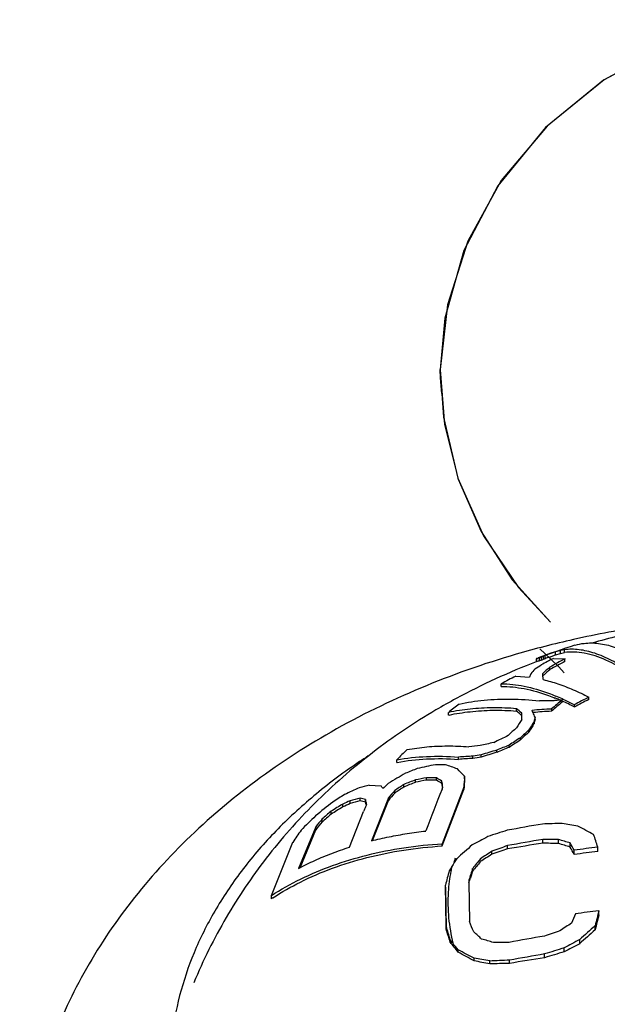
# Model space of a CAD drawing. Units: inches. Extents: x 19648 to 20305, y 2490 to 2763.
# Drawn here: x 20028 to 20038, y 2718 to 2735 of the extents above; entities that cross this region are included whole.
import ezdxf

# ---------------------------------------------------------------- set-up
doc = ezdxf.new("R2010")
doc.units = ezdxf.units.IN
doc.header["$MEASUREMENT"] = 0
doc.layers.add('02___PRT_ALL_AXES', color=7, linetype='Continuous')
doc.layers.add('06___PRT_ALL_SURFS', color=7, linetype='Continuous')

# ---------------------------------------------------------------- blocks, each defined once
blk = doc.blocks.new('head-1')
at = {"color": 7, "linetype": 'Continuous'}
for p, q in [((10721.831, 1976.544), (10721.652, 1976.48)), ((10721.729, 1976.456), (10721.831, 1976.492)), ((10721.913, 1976.567), (10721.831, 1976.544)), ((10721.831, 1976.492), (10721.831, 1976.544)), ((10721.831, 1976.492), (10721.913, 1976.517)), ((10721.985, 1976.581), (10721.913, 1976.567)), ((10721.913, 1976.517), (10721.913, 1976.567)), ((10721.913, 1976.517), (10721.984, 1976.532)), ((10721.984, 1976.532), (10721.985, 1976.581)), ((10721.503, 1976.428), (10721.503, 1976.375)), ((10721.509, 1976.43), (10721.522, 1976.436)), ((10721.509, 1976.377), (10721.51, 1976.43)), ((10721.555, 1976.393), (10721.555, 1976.445)), ((10721.626, 1976.47), (10721.591, 1976.457)), ((10721.591, 1976.405), (10721.591, 1976.457)), ((10721.591, 1976.405), (10721.626, 1976.418)), ((10721.626, 1976.418), (10721.626, 1976.47)), ((10721.652, 1976.428), (10721.652, 1976.48)), ((10721.797, 1976.433), (10721.992, 1976.424)), ((10721.992, 1976.38), (10721.992, 1976.424)), ((10721.734, 1976.24), (10721.734, 1976.284)), ((10720.905, 1975.956), (10720.905, 1976.001)), ((10721.153, 1976.13), (10721.387, 1976.114)), ((10721.942, 1975.686), (10721.942, 1975.725)), ((10722.399, 1975.733), (10722.399, 1975.771)), ((10720.008, 1975.465), (10720.008, 1975.512)), ((10721.167, 1975.535), (10721.167, 1975.575)), ((10721.254, 1975.461), (10721.254, 1975.497)), ((10721.765, 1975.531), (10721.765, 1975.57)), ((10722.152, 1975.603), (10722.152, 1975.641)), ((10721.254, 1975.388), (10721.254, 1975.461)), ((10721.464, 1975.317), (10721.464, 1975.355)), ((10721.482, 1975.39), (10721.482, 1975.429)), ((10721.375, 1975.176), (10721.375, 1975.214)), ((10721.233, 1975.042), (10721.234, 1975.079)), ((10720.828, 1974.829), (10720.828, 1974.868)), ((10721.039, 1974.915), (10721.039, 1974.953)), ((10719.123, 1974.657), (10719.123, 1974.702)), ((10720.177, 1974.71), (10720.177, 1974.75)), ((10720.423, 1974.726), (10720.423, 1974.765)), ((10720.563, 1974.748), (10720.564, 1974.787)), ((10719.444, 1974.317), (10719.444, 1974.359)), ((10719.63, 1974.356), (10719.63, 1974.397)), ((10719.8, 1974.353), (10719.8, 1974.393)), ((10719.894, 1974.299), (10719.894, 1974.338)), ((10720.281, 1974.38), (10720.281, 1974.418)), ((10718.653, 1974.269), (10718.855, 1974.259)), ((10719.088, 1974.135), (10719.088, 1974.177)), ((10719.243, 1974.238), (10719.243, 1974.28)), ((10719.896, 1974.201), (10719.91, 1974.235)), ((10720.266, 1974.235), (10719.899, 1973.27)), ((10719.899, 1973.232), (10720.266, 1974.196)), ((10719.904, 1974.234), (10719.905, 1974.224)), ((10720.266, 1974.196), (10720.266, 1974.235)), ((10718.328, 1973.956), (10718.328, 1974.003)), ((10718.499, 1974), (10718.499, 1974.046)), ((10718.592, 1973.978), (10718.592, 1974.023)), ((10718.98, 1974.052), (10718.69, 1973.319)), ((10718.707, 1973.323), (10718.98, 1974.01)), ((10718.98, 1974.01), (10718.98, 1974.052)), ((10718.003, 1973.774), (10718.003, 1973.823)), ((10718.204, 1973.899), (10718.204, 1973.947)), ((10718.318, 1973.212), (10718.558, 1973.82)), ((10718.6, 1973.937), (10718.603, 1973.925)), ((10717.848, 1973.641), (10717.848, 1973.692)), ((10717.74, 1973.557), (10717.45, 1972.849)), ((10717.473, 1972.861), (10717.74, 1973.505)), ((10717.74, 1973.505), (10717.74, 1973.557)), ((10721.613, 1973.279), (10721.613, 1973.344)), ((10721.88, 1973.274), (10721.881, 1973.342)), ((10716.986, 1972.386), (10717.353, 1973.294)), ((10719.899, 1973.232), (10719.899, 1973.27)), ((10720.747, 1973.09), (10720.747, 1973.142)), ((10721.013, 1973.181), (10721.013, 1973.238)), ((10722.082, 1973.213), (10722.082, 1973.283)), ((10722.151, 1973.087), (10722.151, 1973.158)), ((10722.551, 1973.14), (10722.551, 1973.213)), ((10720.548, 1972.964), (10720.548, 1973.012)), ((10720.417, 1972.803), (10720.417, 1972.849)), ((10720.354, 1972.61), (10720.375, 1972.673)), ((10720.354, 1972.653), (10720.354, 1972.607)), ((10719.953, 1972.528), (10719.953, 1972.565)), ((10719.965, 1971.857), (10719.953, 1972.565)), ((10719.953, 1972.528), (10719.965, 1971.82)), ((10720.354, 1972.607), (10720.365, 1971.945)), ((10716.986, 1972.331), (10716.986, 1972.386)), ((10722.569, 1972.055), (10722.569, 1972.128)), ((10719.965, 1971.82), (10719.965, 1971.857)), ((10722.506, 1971.799), (10722.507, 1971.871)), ((10720.035, 1971.59), (10720.036, 1971.627)), ((10722.243, 1971.563), (10722.243, 1971.633)), ((10720.172, 1971.419), (10720.172, 1971.458)), ((10721.977, 1971.425), (10721.978, 1971.492)), ((10720.442, 1971.271), (10720.442, 1971.314)), ((10721.045, 1971.227), (10721.045, 1971.282)), ((10721.645, 1971.325), (10721.645, 1971.388)), ((10720.71, 1971.219), (10720.71, 1971.268))]:
    blk.add_line(p, q, dxfattribs=at)
for centre, radius, start, end in [((10725.742, 1965.277), 11.93, 107.4714, 110.6473), ((10722.415, 1975.843), 0.852, 106.9128, 107.4385), ((10724.793, 1971.285), 5.969, 122.4683, 123.7251), ((10721.798, 1975.59), 0.839, 108.5046, 110.1543), ((10721.783, 1975.629), 0.847, 107.2399, 108.8616), ((10721.784, 1975.627), 0.849, 107.0225, 107.2404), ((10721.799, 1975.587), 0.841, 106.8582, 108.5043), ((10721.785, 1975.625), 0.851, 105.6234, 107.022), ((10723.392, 1971.132), 5.621, 108.6897, 109.0711), ((10723.395, 1971.198), 5.511, 109.1079, 109.498), ((10725.348, 1969.545), 7.75, 117.2744, 119.0253), ((10725.677, 1965.712), 11.495, 110.4973, 110.6369), ((10725.615, 1965.822), 11.322, 110.4904, 110.6322), ((10724.473, 1968.883), 8.055, 109.9143, 110.498), ((10726.494, 1967.847), 9.687, 117.6899, 119.4298), ((10726.349, 1968.036), 9.414, 117.5689, 119.3578), ((10723.97, 1975.207), 2.737, 159.3653, 160.662), ((10723.534, 1974.313), 2.824, 136.696, 138.8308), ((10724.917, 1972.589), 4.877, 130.7434, 132.636), ((10710.653, 1975.382), 10.989, 3.7866, 4.1474), ((10725.025, 1972.404), 5.055, 132.1217, 132.4018), ((10724.743, 1972.718), 4.633, 130.5128, 132.1446), ((10727.296, 1963.963), 13.63, 116.7886, 117.9619), ((10707.773, 1975.189), 13.876, 3.6424, 3.7941), ((10725.635, 1968.641), 8.881, 127.8529, 129.3134), ((10721.772, 1967.787), 7.923, 89.791, 91.5702), ((10732.375, 1963.618), 15.982, 130.7553, 131.5984), ((10732.131, 1963.844), 15.623, 130.7102, 131.5721), ((10722.974, 1964.564), 11.208, 95.6455, 96.0081), ((10720.488, 1972.478), 3.54, 66.6138, 67.8792), ((10720.423, 1972.394), 3.678, 65.488, 67.402), ((10722.992, 1964.381), 11.392, 95.2912, 95.6455), ((10720.357, 1972.249), 3.838, 65.2651, 65.4996), ((10720.28, 1972.018), 4.045, 62.4446, 65.6401), ((10720.236, 1971.99), 4.123, 62.3121, 65.2318), ((10733.628, 1954.019), 24.48, 117.3032, 117.958), ((10733.501, 1954.22), 24.209, 117.2969, 117.959), ((10719.4, 1973.505), 2.721, 47.0504, 49.5098), ((10719.436, 1973.491), 2.678, 47.8181, 49.7453), ((10722.243, 1966.019), 9.562, 92.8699, 94.8762), ((10716.813, 1973.463), 5.066, 23.8131, 24.2962), ((10722.261, 1965.986), 9.558, 92.9797, 94.8855), ((10716.264, 1973.221), 5.666, 22.9298, 23.8054), ((10720.713, 1972.223), 3.318, 102.1431, 102.2731), ((10732.316, 1968.174), 13.207, 146.8892, 147.6026), ((10719.311, 1973.352), 2.866, 47.2976, 47.8236), ((10734.003, 1967.358), 14.872, 147.4729, 148.1161), ((10733.669, 1967.519), 14.484, 147.425, 148.0847), ((10737.698, 1971.39), 16.711, 166.0149, 166.2749), ((10737.425, 1971.409), 16.432, 165.979, 166.2428), ((10734.467, 1961), 19.494, 133.0317, 133.6039), ((10735.813, 1959.799), 21.093, 133.1959, 133.7259), ((10736.048, 1959.597), 21.428, 133.2143, 133.7362), ((10722.927, 1964.512), 10.702, 101.5966, 102.8499), ((10729.696, 1957.057), 20.033, 115.6522, 116.4383), ((10734.399, 1954.674), 24.284, 122.8297, 123.3769), ((10734.332, 1954.751), 24.151, 122.8438, 123.3941), ((10728.729, 1965.16), 13.54, 134.1353, 135.1887), ((10721.224, 1967.517), 7.46, 95.2045, 96.698), ((10724.655, 1961.937), 13.449, 106.533, 107.7108), ((10724.647, 1961.934), 13.486, 106.4528, 107.6268), ((10727.6, 1958.381), 17.823, 111.5979, 112.3311), ((10727.581, 1958.435), 17.731, 111.651, 112.3883), ((10720.706, 1968.066), 6.704, 92.4176, 94.5243), ((10720.722, 1968.064), 6.668, 92.5741, 94.6926), ((10721.867, 1965.91), 8.972, 98.3525, 99.262), ((10721.872, 1965.959), 8.886, 98.4717, 99.3902), ((10725.714, 1963.214), 12.971, 119.7789, 121.2855), ((10722.949, 1965.642), 9.565, 111.3056, 112.6051), ((10721.072, 1967.87), 6.871, 100.8074, 103.4501), ((10719.81, 1969.733), 4.886, 88.3084, 90.309), ((10718.793, 1971.035), 3.766, 68.7799, 72.0414), ((10716.968, 1971.296), 4.553, 43.3019, 45.5435), ((10722.82, 1965.436), 9.541, 110.7268, 112.0243), ((10722.816, 1965.481), 9.458, 110.8881, 112.1984), ((10720.911, 1967.641), 6.876, 100.7382, 102.3191), ((10720.918, 1967.681), 6.799, 100.9263, 102.5263), ((10719.613, 1969.472), 4.925, 87.8154, 89.8006), ((10719.632, 1969.481), 4.875, 88.0247, 90.0298), ((10718.021, 1971.248), 3.614, 58.7772, 60.4922), ((10718.064, 1971.258), 3.549, 58.9724, 60.7148), ((10695.386, 1970.484), 24.809, 8.6963, 8.9384), ((10797.771, 1968.199), 77.74, 175.41115, 175.54702), ((10795.127, 1968.36), 75.088, 175.40158, 175.54202), ((10720.573, 1969.41), 5.249, 113.473, 116.4598), ((10719.447, 1970.871), 3.49, 103.155, 106.0513), ((10716.672, 1972.808), 2.621, 32.3477, 33.6094), ((10730.708, 1961.865), 17.093, 133.3316, 133.7596), ((10732.814, 1962.209), 18.211, 138.9123, 139.4312), ((10727.432, 1961.818), 14.912, 123.3126, 124.026), ((10727.38, 1961.904), 14.776, 123.4138, 124.1346), ((10745.63, 1963.807), 27.754, 158.0053, 159.5863), ((10696.048, 1970.537), 24.14, 8.809, 8.9654), ((10724.206, 1966.022), 10.073, 127.7978, 129.9456), ((10722.111, 1967.792), 7.413, 121.5374, 123.3819), ((10720.44, 1969.136), 5.306, 113.4583, 114.9265), ((10719.265, 1970.623), 3.507, 102.6159, 105.4911), ((10719.281, 1970.627), 3.463, 103.0502, 105.9686), ((10718.13, 1972.322), 1.763, 74.7935, 77.9175), ((10718.157, 1972.316), 1.718, 75.3195, 78.5189), ((10708.839, 1972.116), 9.939, 10.5668, 11.0623), ((10709.535, 1972.193), 9.232, 10.8877, 11.1491), ((10732.684, 1962.287), 18.034, 138.9321, 139.4564), ((10725.68, 1964.652), 11.961, 129.9325, 130.9053), ((10722.053, 1967.465), 7.539, 120.6972, 122.4937), ((10722.041, 1967.515), 7.448, 121.0053, 122.8301), ((10720.441, 1969.172), 5.229, 113.8302, 115.3245), ((10732.907, 1967.839), 15.546, 157.0473, 157.3727), ((10732.346, 1968.076), 14.936, 156.8891, 157.0461), ((10726.429, 1964.748), 12.509, 134.0074, 135.6036), ((10729.214, 1964.513), 14.609, 141.0765, 141.7548), ((10729.079, 1964.59), 14.424, 141.133, 141.821), ((10725.611, 1964.751), 11.802, 130.1384, 131.1275), ((10727.329, 1966.716), 11.95, 145.4161, 146.6035), ((10729.637, 1946.443), 28.4, 107.6886, 108.3946), ((10726.009, 1947.002), 26.965, 99.3925, 100.688), ((10722.508, 1948.5), 25.122, 91.2894, 92.0521), ((10718.21, 1951.855), 22.079, 79.5601, 80.2675), ((10713.589, 1956.568), 19.061, 62.1943, 63.1079), ((10734.491, 1947.31), 29.514, 117.9107, 118.495), ((10726.009, 1946.727), 26.977, 99.3788, 100.6735), ((10721.6, 1948.729), 24.615, 89.3466, 89.9694), ((10716.18, 1953.446), 20.696, 73.4308, 74.0124), ((10687.21, 1961.744), 37.156, 17.9788, 18.3284), ((10740.179, 1950.713), 29.978, 131.2575, 131.9314), ((10736.965, 1948.09), 29.843, 122.9175, 123.3728), ((10730.636, 1946.142), 28.754, 109.5534, 110.1169), ((10732.493, 1939.344), 35.731, 108.7408, 109.1918), ((10726.851, 1939.153), 34.525, 98.7268, 99.7361), ((10721.197, 1941.334), 31.947, 88.7745, 89.2545), ((10714.351, 1947.968), 26.402, 72.9725, 73.4297), ((10700.422, 1961.258), 24.774, 28.7078, 29.0386), ((10697.651, 1959.746), 27.897, 28.5698, 28.8649), ((10726.078, 1946.027), 27.414, 97.3912, 98.2353), ((10726.929, 1938.492), 34.923, 97.2003, 97.8625), ((10748.068, 1955.451), 32.987, 147.8285, 148.1014), ((10723.016, 1972.209), 3.01, 164.2968, 165.7898), ((10744.777, 1953.373), 31.188, 140.9729, 141.3568), ((10747.535, 1950.814), 34.912, 140.6227, 140.9629), ((10739.492, 1943.375), 35.134, 122.246, 122.6297), ((10779.23, 1957.314), 61.207, 165.33722, 165.57121), ((10745.702, 1956.744), 30.296, 147.822, 147.9795), ((10722.934, 1972.261), 2.939, 167.9013, 169.3789), ((10765.78, 1958.061), 47.713, 161.9447, 162.1927), ((10770.491, 1956.427), 52.684, 161.8909, 162.0398), ((10719.462, 1968.586), 4.49, 123.1282, 123.4743), ((10726.096, 1944.941), 27.414, 97.3912, 98.2353), ((10788.056, 1955.95), 67.455, 166.12395, 166.34823), ((10764.393, 1954.767), 45.632, 157.7127, 157.9267), ((10792.328, 1954.789), 71.864, 166.09834, 166.30837), ((10674.801, 1957.866), 47.282, 16.9204, 17.2119), ((10674.766, 1957.816), 47.318, 16.9237, 17.2148), ((10687.314, 1959.098), 35.46, 20.9273, 21.2409), ((10731.3, 1944.424), 28.929, 108.9482, 109.5062), ((10738.624, 1946.443), 30.359, 122.9645, 123.4122), ((10743.323, 1948.533), 31.273, 131.7306, 132.3812), ((10747.787, 1943.259), 38.127, 131.5347, 132.0662), ((10704.369, 1958.988), 20.13, 38.6856, 38.8963), ((10707.524, 1957.064), 19.565, 48.1759, 48.7071), ((10714.936, 1952.045), 20.392, 73.3703, 73.9607), ((10726.042, 1945.047), 27.006, 99.3795, 100.6728), ((10736.175, 1945.108), 29.962, 117.7104, 118.2848), ((10704.375, 1958.944), 20.129, 38.6159, 38.9201), ((10703.261, 1957.912), 21.667, 38.6932, 39.0729), ((10700.23, 1955.633), 25.434, 38.3653, 38.6172), ((10711.39, 1954.607), 19.002, 61.5507, 62.4724), ((10721.049, 1947.395), 24.191, 90.0222, 90.656), ((10730.359, 1944.127), 28.62, 107.029, 107.7269), ((10739.774, 1937.629), 38.195, 117.3219, 117.7706), ((10709.268, 1951.261), 22.918, 60.8191, 61.5891), ((10716.892, 1950.037), 21.572, 79.8056, 80.529), ((10721.911, 1946.611), 24.686, 92.0101, 92.7867), ((10726.041, 1944.813), 26.936, 99.3919, 100.6887), ((10726.823, 1937.482), 34.236, 98.6993, 99.7171), ((10732.364, 1936.325), 36.604, 106.4848, 107.0287), ((10715.556, 1945.066), 26.656, 78.8501, 79.4374), ((10721.628, 1940.133), 31.1, 91.0759, 91.6919)]:
    blk.add_arc(centre, radius, start, end, dxfattribs=at)
for points, start_tangent, end_tangent in [([(10722.167, 1976.659), (10722.318, 1976.69), (10722.563, 1976.689), (10722.831, 1976.627), (10723.115, 1976.504), (10723.404, 1976.329)], (0.956748, 0.290919), (0.823467, -0.567363)), ([(10723.084, 1976.178), (10722.688, 1976.405), (10722.32, 1976.523), (10721.984, 1976.532)], (-0.823649, 0.5671), (-0.989264, -0.146139)), ([(10723.084, 1976.216), (10722.933, 1976.314), (10722.786, 1976.398), (10722.642, 1976.466), (10722.501, 1976.52), (10722.365, 1976.558), (10722.233, 1976.581), (10722.107, 1976.589), (10721.985, 1976.581)], (-0.821848, 0.569706), (-0.991818, -0.127658)), ([(10721.51, 1976.43), (10721.509, 1976.43)], (-0.946299, -0.323294), (-0.313083, 0.949726)), ([(10721.509, 1976.377), (10721.509, 1976.377)], (0.347314, -0.937749), (0.938767, 0.344552)), ([(10720.905, 1976.001), (10721.295, 1975.959), (10721.713, 1975.838), (10721.836, 1975.79)], (0.999965, -0.008421), (0.923303, -0.384072)), ([(10721.621, 1976.071), (10721.872, 1975.999), (10722.132, 1975.899), (10722.399, 1975.771)], (0.973638, -0.228097), (0.886156, -0.463388)), ([(10720.905, 1975.956), (10721.294, 1975.917), (10721.713, 1975.799), (10721.821, 1975.757)], (0.999998, 0.00197), (0.926425, -0.37648)), ([(10720.185, 1975.653), (10720.613, 1975.72), (10721.071, 1975.738), (10721.555, 1975.708)], (0.976463, 0.215685), (0.993829, -0.110919)), ([(10721.167, 1975.575), (10720.761, 1975.589), (10720.374, 1975.568), (10720.008, 1975.512)], (-0.996919, 0.078432), (-0.978808, -0.204781)), ([(10720.015, 1975.467), (10720.374, 1975.524), (10720.761, 1975.548), (10721.167, 1975.535)], (0.977625, 0.210354), (0.997193, -0.074879)), ([(10719.3, 1974.877), (10719.636, 1974.923), (10719.988, 1974.939), (10720.354, 1974.926)], (0.983406, 0.181417), (0.997136, -0.075623)), ([(10719.123, 1974.702), (10719.633, 1974.759), (10720.177, 1974.75)], (0.983583, 0.180456), (0.997077, -0.076401)), ([(10719.123, 1974.657), (10719.128, 1974.658)], (0.982217, 0.187751), (0.982516, 0.186181)), ([(10719.128, 1974.658), (10719.632, 1974.717), (10720.177, 1974.71)], (0.982515, 0.186181), (0.997343, -0.072853)), ([(10718.69, 1973.319), (10718.992, 1973.388), (10719.302, 1973.444), (10719.619, 1973.487)], (0.969142, 0.246503), (0.99377, 0.111455)), ([(10716.986, 1972.386), (10717.482, 1972.666), (10718.028, 1972.897), (10718.618, 1973.076), (10719.244, 1973.201), (10719.899, 1973.27)], (0.839379, 0.543546), (0.998107, 0.061504)), ([(10717.008, 1972.346), (10717.48, 1972.616), (10718.025, 1972.852), (10718.615, 1973.034), (10719.242, 1973.161), (10719.899, 1973.232)], (0.837449, 0.546516), (0.997987, 0.063425)), ([(10717.45, 1972.849), (10717.726, 1972.985), (10718.016, 1973.106), (10718.318, 1973.212)], (0.884561, 0.466425), (0.95176, 0.306843)), ([(10720.045, 1972.803), (10720.001, 1972.442), (10720.008, 1972.004), (10720.082, 1971.57)], (-0.184309, -0.982868), (0.240832, -0.970567)), ([(10720.06, 1972.878), (10720.063, 1972.882)], (0.528295, 0.849061), (0.528425, 0.84898))]:
    blk.add_spline(points, degree=3, dxfattribs=dict(at, start_tangent=start_tangent, end_tangent=end_tangent))
at = {"layer": '02___PRT_ALL_AXES', "color": 7, "linetype": 'Continuous'}
for p, q in [((10719.865, 1981.361), (10719.865, 1981.365)), ((10719.868, 1981.22), (10719.865, 1981.361)), ((10719.892, 1980.955), (10719.868, 1981.22))]:
    blk.add_line(p, q, dxfattribs=at)
for points in [[(10725.875, 1987.335), (10724.831, 1987.229), (10723.726, 1986.884), (10722.651, 1986.303), (10721.689, 1985.52), (10720.906, 1984.588), (10720.334, 1983.556), (10719.986, 1982.466), (10719.865, 1981.364)], [(10725.875, 1987.335), (10724.911, 1987.244), (10723.766, 1986.901), (10722.658, 1986.308), (10721.661, 1985.492), (10720.847, 1984.501), (10720.267, 1983.396), (10719.943, 1982.241), (10719.865, 1981.365)], [(10719.865, 1981.361), (10719.938, 1980.426), (10720.173, 1979.493), (10720.562, 1978.599), (10721.093, 1977.776), (10721.746, 1977.052)], [(10719.865, 1981.361), (10719.919, 1980.55), (10720.167, 1979.511), (10720.602, 1978.525), (10721.197, 1977.643), (10721.746, 1977.052)]]:
    blk.add_lwpolyline(points, dxfattribs=at)
for centre, radius, start, end in [((10725.837, 1960.327), 16.84, 98.4909, 102.6906), ((10725.852, 1964.906), 12.267, 101.7254, 106.082), ((10725.587, 1965.673), 11.455, 110.8881, 118.4152)]:
    blk.add_arc(centre, radius, start, end, dxfattribs=at)
for points, start_tangent, end_tangent in [([(10722.137, 1976.755), (10721.162, 1976.504), (10719.528, 1975.926), (10718.002, 1975.176), (10716.637, 1974.278), (10715.469, 1973.266), (10714.479, 1972.129), (10713.698, 1970.899), (10713.144, 1969.622), (10712.806, 1968.294), (10712.692, 1966.954)], (-0.975508, -0.219966), (-0.003033, -0.999995)), ([(10720.136, 1975.748), (10719.791, 1975.553), (10718.709, 1974.823), (10717.72, 1973.956), (10716.898, 1973.024), (10716.215, 1972.011), (10715.662, 1970.897)], (-0.879137, -0.476568), (-0.382239, -0.924063)), ([(10718.637, 1974.768), (10718.489, 1974.671), (10717.752, 1974.121), (10717.098, 1973.523), (10716.535, 1972.882), (10716.069, 1972.204), (10715.704, 1971.498), (10715.445, 1970.769), (10715.293, 1970.025), (10715.25, 1969.274)], (-0.839468, -0.543409), (0.016548, -0.999863))]:
    blk.add_spline(points, degree=3, dxfattribs=dict(at, start_tangent=start_tangent, end_tangent=end_tangent))
at = {"layer": '06___PRT_ALL_SURFS', "color": 6, "linetype": 'Continuous'}
blk.add_lwpolyline([(10721.565, 1976.595), (10721.746, 1976.426), (10721.887, 1976.287), (10721.98, 1976.186)], dxfattribs=at)

msp = doc.modelspace()

# ---------------------------------------------------------------- block references
msp.add_blockref('head-1', (9315.024, 747.246))

doc.saveas('drawing.dxf')
